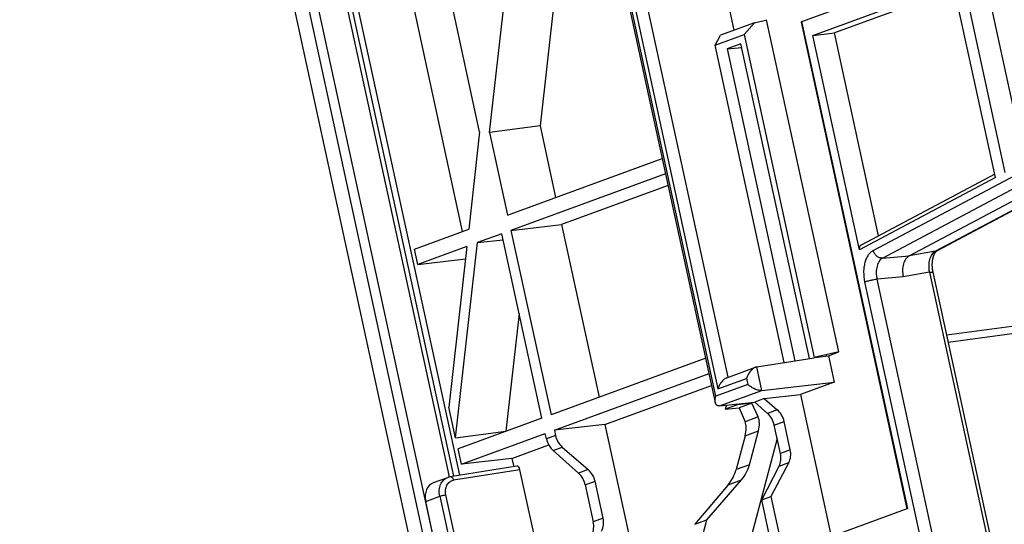
# Model space of a CAD drawing. Units: millimetres. Extents: x 0 to 420, y 0 to 297.
# Drawn here: x 366 to 375, y 158 to 162 of the extents above; entities that cross this region are included whole.
import ezdxf

# ---------------------------------------------------------------- set-up
doc = ezdxf.new("R2010")
doc.units = ezdxf.units.MM
doc.header["$LTSCALE"] = 23.1
doc.layers.get('0').update_dxf_attribs({"linetype": 'CONTINUOUS'})

msp = doc.modelspace()

# ---------------------------------------------------------------- linework, layer by layer
at = {"color": 6, "linetype": 'CONTINUOUS'}
for p, q in [((365.99522, 173.81859), (372.38742, 144.42674)), ((372.41207, 143.92795), (365.91941, 173.78171)), ((365.85178, 173.49552), (372.28588, 143.91105)), ((372.20503, 162.07626), (371.48338, 165.39446)), ((370.65103, 165.36554), (372.05984, 158.88773)), ((372.15091, 158.99161), (370.77611, 165.31302)), ((370.03095, 161.16662), (370.48541, 165.24048)), ((368.38304, 164.21649), (369.71061, 158.11221)), ((369.76554, 158.12094), (368.43713, 164.22909)), ((369.9419, 161.17351), (369.29795, 164.13445)), ((369.79028, 160.28699), (369.00163, 163.91325)), ((370.65699, 162.82264), (370.4788, 161.22531)), ((371.16677, 162.77108), (372.03741, 158.76784)), ((372.04219, 158.82373), (371.18254, 162.77646)), ((372.90402, 162.02895), (374.2418, 162.51861)), ((374.2418, 162.51861), (374.61315, 160.81114)), ((374.43439, 162.54078), (374.78375, 160.93438)), ((372.80714, 162.15254), (373.67721, 162.47101)), ((374.164, 162.44181), (373.09661, 162.05112)), ((374.52841, 160.76621), (374.15426, 162.48657)), ((372.38495, 162.14211), (372.49479, 162.16904)), ((373.13608, 159.21626), (372.49395, 162.16883)), ((372.38495, 162.14211), (372.08312, 162.03164)), ((372.38495, 162.14211), (372.29288, 162.03767)), ((372.79957, 162.14841), (373.74039, 157.82243)), ((373.74823, 157.8253), (372.80714, 162.15254)), ((372.03643, 161.9438), (372.29288, 162.03767)), ((372.03643, 161.9438), (372.08312, 162.03164)), ((372.29288, 162.03767), (372.91693, 159.16826)), ((372.90402, 162.02895), (373.09661, 162.05112)), ((373.31821, 160.1245), (372.90402, 162.02895)), ((373.48881, 160.24774), (373.09661, 162.05112)), ((372.64997, 159.1227), (372.03643, 161.9438)), ((372.26527, 161.95536), (372.14174, 161.91014)), ((372.14174, 161.91014), (372.27235, 161.9228)), ((372.14174, 161.91014), (372.74468, 159.13775)), ((372.8736, 159.15823), (372.26527, 161.95536)), ((370.4788, 161.22531), (370.03095, 161.16662)), ((370.4788, 161.22531), (370.61705, 160.58961)), ((369.9419, 161.17351), (369.84525, 160.30712)), ((370.03095, 161.16662), (370.1904, 160.43345)), ((373.44136, 160.11802), (375.40451, 161.15898)), ((373.7612, 160.07038), (375.72967, 161.11416)), ((375.96386, 161.15521), (373.9947, 160.11106)), ((375.97837, 161.1602), (374.00912, 160.11601)), ((373.52311, 160.05026), (375.48625, 161.09122)), ((370.1904, 160.43345), (371.56569, 160.93684)), ((374.0952, 159.36737), (385.53264, 160.8997)), ((371.59537, 160.80036), (370.22008, 160.29697)), ((374.52841, 160.76621), (373.31821, 160.1245)), ((374.52202, 160.79559), (373.33317, 160.16521)), ((374.10879, 159.30488), (385.24805, 160.79726)), ((371.61808, 160.69594), (370.66945, 160.34871)), ((370.22008, 160.29697), (370.66945, 160.34871)), ((370.66945, 160.34871), (371.00334, 158.81344)), ((369.36362, 160.13083), (369.84525, 160.30712)), ((370.13899, 160.26729), (369.92175, 160.18778)), ((370.4956, 158.62759), (370.13899, 160.26729)), ((370.22008, 160.29697), (370.57669, 158.65727)), ((369.82812, 160.15351), (369.39331, 159.99435)), ((369.82812, 160.15351), (369.66897, 158.72685)), ((369.72833, 158.4539), (369.92175, 160.18778)), ((369.92175, 160.18778), (370.15062, 160.21382)), ((369.39331, 159.99435), (369.36362, 160.13083)), ((373.52311, 160.05026), (373.7612, 160.07038)), ((373.9947, 160.11106), (373.76109, 160.07032)), ((374.00912, 160.11601), (373.9947, 160.11106)), ((369.39331, 159.99435), (369.81579, 160.043)), ((373.70833, 159.88422), (373.47573, 159.86457)), ((373.94302, 159.92515), (373.70833, 159.88422)), ((373.94302, 159.92515), (374.4792, 157.45975)), ((374.51009, 157.4597), (373.97391, 159.9251)), ((373.36535, 159.83906), (373.89975, 157.38184)), ((374.01013, 157.40735), (373.47573, 159.86457)), ((370.29295, 159.55935), (370.17618, 158.51259)), ((373.02428, 159.19177), (373.02677, 159.18031)), ((373.04371, 159.18245), (373.09442, 158.94924)), ((371.95198, 159.16066), (370.57669, 158.65727)), ((372.40595, 159.08394), (372.91591, 159.16495)), ((370.60637, 158.5208), (371.98166, 159.02419)), ((372.14094, 158.98796), (372.39578, 159.08124)), ((372.406, 159.08374), (372.39578, 159.08125)), ((372.45135, 158.8752), (372.40595, 159.08394)), ((371.05573, 158.57253), (372.00437, 158.91976)), ((372.32627, 158.92772), (372.04219, 158.82373)), ((372.05984, 158.88773), (372.31468, 158.981)), ((372.31468, 158.981), (372.32627, 158.92772)), ((372.45135, 158.8752), (373.09442, 158.94924)), ((373.09442, 158.94924), (372.7942, 158.83935)), ((372.0749, 158.73741), (372.45135, 158.8752)), ((372.47324, 158.8024), (372.7942, 158.83935)), ((372.7942, 158.83935), (373.06882, 157.57662)), ((372.0749, 158.73741), (372.38893, 158.77154)), ((372.23503, 158.74742), (372.12591, 158.70748)), ((372.13561, 158.74401), (372.12591, 158.70748)), ((372.36254, 158.76188), (372.23503, 158.74742)), ((372.23503, 158.74742), (372.23705, 158.75503)), ((372.36254, 158.76188), (372.24908, 158.72035)), ((372.41825, 158.63959), (372.36254, 158.76188)), ((372.47324, 158.8024), (372.38893, 158.77154)), ((372.5023, 158.67036), (372.38893, 158.77154)), ((372.47324, 158.8024), (372.58891, 158.70206)), ((369.72833, 158.4539), (369.66897, 158.72685)), ((372.12591, 158.70748), (372.24908, 158.72035)), ((372.24908, 158.72035), (372.3017, 158.59693)), ((372.58891, 158.70206), (372.5023, 158.67036)), ((370.4956, 158.62759), (369.74991, 158.35465)), ((371.05573, 158.57253), (370.60637, 158.5208)), ((371.05573, 158.57253), (371.39417, 157.01636)), ((372.41825, 158.63959), (372.3017, 158.59693)), ((372.56172, 158.56606), (372.64926, 158.59811)), ((372.61623, 158.31545), (372.56172, 158.56606)), ((372.70376, 158.3475), (372.64926, 158.59811)), ((369.72833, 158.4539), (370.17618, 158.51259)), ((369.77959, 158.21818), (370.52528, 158.49112)), ((370.17618, 158.51259), (370.17657, 158.51082)), ((370.53516, 158.44567), (370.52528, 158.49112)), ((370.60637, 158.5208), (370.61625, 158.47535)), ((372.30266, 158.47124), (372.42046, 158.51436)), ((372.34089, 158.21467), (372.42046, 158.51436)), ((370.22896, 158.26991), (370.55727, 158.39008)), ((370.61625, 158.47535), (370.53516, 158.44567)), ((372.30266, 158.47124), (372.22309, 158.17156)), ((372.58782, 158.44608), (372.29583, 157.34638)), ((369.77959, 158.21818), (369.74991, 158.35465)), ((370.59458, 158.34137), (370.6766, 158.37139)), ((370.82136, 158.13901), (370.59458, 158.34137)), ((370.6766, 158.37139), (370.90798, 158.17072)), ((372.70376, 158.3475), (372.61623, 158.31545)), ((370.22896, 158.26991), (369.77959, 158.21818)), ((370.22896, 158.26991), (370.2448, 158.19708)), ((372.34089, 158.21467), (372.22309, 158.17156)), ((372.69082, 158.23351), (372.53081, 157.93248)), ((372.6042, 158.2018), (372.69082, 158.23351)), ((370.27175, 158.20136), (369.68112, 158.10753)), ((370.30051, 158.17022), (369.70994, 158.0764)), ((370.52705, 157.12856), (370.30051, 158.17022)), ((370.90798, 158.17072), (370.82136, 158.13901)), ((372.44972, 157.9028), (372.6042, 158.2018)), ((369.5329, 158.0556), (369.65981, 158.10205)), ((370.88078, 158.03472), (370.96832, 158.06676)), ((371.03973, 157.73842), (370.96832, 158.06676)), ((371.96356, 157.7249), (372.26948, 158.07929)), ((372.15293, 158.03663), (372.26948, 158.07929)), ((370.88078, 158.03472), (370.95219, 157.70638)), ((372.15293, 158.03663), (371.85445, 157.68496)), ((369.46237, 157.88869), (369.58703, 157.93432)), ((369.58703, 157.93432), (369.75738, 157.15102)), ((369.81147, 157.16363), (369.64112, 157.94692)), ((372.55046, 157.43959), (372.44972, 157.9028)), ((372.44975, 157.90286), (372.53084, 157.93254)), ((372.53081, 157.93248), (372.98741, 155.83301)), ((373.74823, 157.8253), (372.88597, 157.50969)), ((371.03973, 157.73842), (370.95219, 157.70638)), ((371.81643, 157.17091), (371.96352, 157.72489)), ((371.85445, 157.68496), (371.96356, 157.7249))]:
    msp.add_line(p, q, dxfattribs=at)
at = {"color": 7, "linetype": 'CONTINUOUS'}
for p, q in [((369.67251, 158.10582), (368.38251, 164.03735)), ((372.91561, 159.16631), (373.04371, 159.18245)), ((373.13608, 159.21626), (372.91693, 159.16826)), ((373.04371, 159.18245), (373.13608, 159.21626)), ((369.63273, 157.1054), (369.46237, 157.88869))]:
    msp.add_line(p, q, dxfattribs=at)
at = {"color": 6, "linetype": 'CONTINUOUS'}
for points in [[(373.97391, 159.9251), (373.97319, 159.92847), (373.97246, 159.93217), (373.97177, 159.93588), (373.97112, 159.93961), (373.97052, 159.94335), (373.96997, 159.94711), (373.96946, 159.95088), (373.96899, 159.95466), (373.96858, 159.95845), (373.96821, 159.96225), (373.96788, 159.96605), (373.96761, 159.96986), (373.96738, 159.97366), (373.9672, 159.97747), (373.96707, 159.98127), (373.96699, 159.98507), (373.96695, 159.98885), (373.96696, 159.99263), (373.96702, 159.99639), (373.96713, 160.00014), (373.96729, 160.00386), (373.96749, 160.00756), (373.96774, 160.01124), (373.96803, 160.01488), (373.96837, 160.0185), (373.96876, 160.02208), (373.96919, 160.02561), (373.96966, 160.02911), (373.97017, 160.03256), (373.97073, 160.03597), (373.97132, 160.03932), (373.97195, 160.04262), (373.97262, 160.04586), (373.97332, 160.04905), (373.97406, 160.05217), (373.97483, 160.05522), (373.97563, 160.05821), (373.97646, 160.06113), (373.97731, 160.06397), (373.97819, 160.06675), (373.97909, 160.06945), (373.98001, 160.07207), (373.98095, 160.07461), (373.9819, 160.07708), (373.98287, 160.07947), (373.98385, 160.08177), (373.98484, 160.084), (373.98584, 160.08615), (373.98685, 160.08821), (373.98786, 160.09019), (373.98887, 160.0921), (373.98988, 160.09392), (373.99089, 160.09567), (373.9919, 160.09733), (373.9929, 160.09892), (373.9939, 160.10043), (373.99488, 160.10187), (373.99586, 160.10323), (373.99683, 160.10452), (373.99778, 160.10573), (373.99872, 160.10688), (373.99965, 160.10795), (374.00056, 160.10896), (374.00145, 160.1099), (374.00232, 160.11078), (374.00318, 160.1116), (374.00401, 160.11235), (374.00482, 160.11305), (374.00561, 160.11368), (374.00638, 160.11427), (374.00712, 160.11479), (374.00783, 160.11526), (374.00851, 160.11567), (374.00912, 160.11601)], [(369.68112, 158.10753), (369.6785, 158.10708), (369.6756, 158.10651), (369.67272, 158.10587), (369.66986, 158.10516), (369.66703, 158.10437), (369.66422, 158.10351), (369.66143, 158.10258), (369.65975, 158.10198)]]:
    msp.add_lwpolyline(points, dxfattribs=at)
for centre, major_axis, ratio, start_param, end_param in [((373.35014, 160.12893), (-0.01376, 0.0377), 0.7967913, 0.1098763, 1.400908), ((372.43715, 158.54975), (-0.05429, 0.15051), 0.7780966, -1.7398785, -0.963207), ((372.52146, 158.58061), (-0.05576, 0.14997), 0.7992395, -1.7475966, -0.9709251), ((372.17865, 158.45513), (0.08923, 0.18001), 0.551527, -1.2174895, -0.4408179), ((372.2921, 158.49666), (0.09351, 0.17919), 0.5627533, -1.190233, -0.4135615), ((370.65974, 158.46198), (-0.05429, 0.15051), 0.7780966, 1.4017141, 2.1783856), ((370.74405, 158.49284), (-0.05576, 0.14997), 0.7992395, 1.3939961, 2.1706676), ((372.49165, 158.29914), (-0.05429, 0.15051), 0.7780966, -2.5165501, -1.7398785), ((372.57596, 158.33), (-0.05576, 0.14997), 0.7992395, -2.5242681, -1.7475966), ((372.21253, 158.19697), (0.09351, 0.17919), 0.5627533, -1.9669046, -1.190233), ((370.27741, 158.16176), (-0.0053, 0.03965), 0.6056138, 4.8460399, 6.2981173), ((370.75621, 158.01841), (-0.05429, 0.15051), 0.7780966, -1.7398785, -0.963207), ((370.84052, 158.04927), (-0.05576, 0.14997), 0.7992395, -1.7475966, -0.9709251), ((372.09907, 158.15544), (0.08923, 0.18001), 0.551527, -1.994161, -1.2174895), ((370.82762, 157.69006), (-0.05429, 0.15051), 0.7780966, -2.5165501, -1.7398785), ((370.91193, 157.72092), (-0.05576, 0.14997), 0.7992395, -2.5242681, -1.7475966)]:
    msp.add_ellipse(centre, major_axis=major_axis, ratio=ratio, start_param=start_param, end_param=end_param, dxfattribs=at)
at = {"color": 7, "linetype": 'CONTINUOUS'}
msp.add_ellipse((369.58776, 157.9053), major_axis=(-0.05464, 0.15038), ratio=0.7833879, start_param=0.0000115, end_param=1.3999469, dxfattribs=at)
at = {"color": 6, "linetype": 'CONTINUOUS'}
for points, knots in [([(372.80714, 162.15254), (372.80602, 162.15213), (372.80408, 162.15138), (372.8019, 162.15039), (372.80061, 162.14964), (372.79995, 162.14916), (372.7995, 162.14868), (372.79956, 162.1484)], [0, 0, 0, 0, 0.4043153, 0.7081361, 0.8202218, 0.9051515, 1, 1, 1, 1]), ([(373.44136, 160.11802), (373.43284, 160.1134), (373.41628, 160.10123), (373.39559, 160.07654), (373.37884, 160.04557), (373.36636, 160.00948), (373.35849, 159.96943), (373.35447, 159.91199), (373.35919, 159.86792), (373.36535, 159.83906)], [0, 0, 0, 0, 0.0948387, 0.1986137, 0.3129042, 0.4374945, 0.5709733, 0.711189, 1, 1, 1, 1]), ([(373.52311, 160.05026), (373.51923, 160.04991), (373.51096, 160.05008), (373.49831, 160.05301), (373.48545, 160.05883), (373.46887, 160.07038), (373.4522, 160.08987), (373.44395, 160.1086), (373.44136, 160.11802)], [0, 0, 0, 0, 0.1023051, 0.215323, 0.3387323, 0.4705639, 0.743356, 1, 1, 1, 1]), ([(373.76109, 160.07032), (373.75533, 160.06726), (373.7441, 160.05907), (373.72985, 160.04264), (373.71828, 160.02192), (373.70967, 159.99783), (373.70419, 159.97112), (373.70198, 159.94263), (373.70322, 159.91335), (373.70625, 159.89385), (373.70833, 159.88422)], [0, 0, 0, 0, 0.0953034, 0.2005714, 0.3153979, 0.4397954, 0.5728478, 0.7124992, 0.8561035, 1, 1, 1, 1]), ([(373.94302, 159.92515), (373.94107, 159.9348), (373.93823, 159.95433), (373.93715, 159.98362), (373.93938, 160.0121), (373.94478, 160.03879), (373.95322, 160.06282), (373.96441, 160.08344), (373.9781, 160.09989), (373.98905, 160.10804), (373.9947, 160.11106)], [0, 0, 0, 0, 0.1446458, 0.2891118, 0.4295702, 0.5632428, 0.687922, 0.8022681, 0.90597, 1, 1, 1, 1]), ([(373.52311, 160.05026), (373.5175, 160.04724), (373.50666, 160.03909), (373.49322, 160.02263), (373.48243, 160.002), (373.47455, 159.97798), (373.4698, 159.95132), (373.46828, 159.92289), (373.47009, 159.89365), (373.47347, 159.87418), (373.47573, 159.86457)], [0, 0, 0, 0, 0.0939448, 0.1972933, 0.3111217, 0.4353268, 0.5687494, 0.7093291, 0.8543525, 1, 1, 1, 1]), ([(373.94302, 159.92515), (373.94698, 159.92566), (373.95269, 159.92632), (373.95994, 159.92686), (373.96447, 159.92703), (373.96821, 159.92696), (373.97077, 159.92671), (373.97232, 159.92632), (373.97325, 159.92596), (373.97383, 159.92547), (373.97391, 159.9251)], [0, 0, 0, 0, 0.3803133, 0.5474264, 0.6928503, 0.8124615, 0.9030888, 0.9371883, 0.9640358, 1, 1, 1, 1]), ([(373.36535, 159.83906), (373.36851, 159.84022), (373.37571, 159.84263), (373.39291, 159.84775), (373.41764, 159.85398), (373.44724, 159.86016), (373.46685, 159.8634), (373.47573, 159.86457)], [0, 0, 0, 0, 0.0889756, 0.2005988, 0.4747329, 0.7631311, 1, 1, 1, 1]), ([(372.39582, 159.08112), (372.39077, 159.07935), (372.38081, 159.0744), (372.36739, 159.06421), (372.35506, 159.05216), (372.34057, 159.03463), (372.3261, 159.01118), (372.31779, 158.99104), (372.31468, 158.981)], [0, 0, 0, 0, 0.1208968, 0.2491633, 0.3798422, 0.5099686, 0.7625204, 1, 1, 1, 1]), ([(372.14089, 158.98793), (372.13589, 158.9861), (372.12601, 158.98104), (372.10795, 158.96748), (372.08877, 158.94624), (372.07125, 158.91791), (372.06295, 158.89776), (372.05984, 158.88773)], [0, 0, 0, 0, 0.1205857, 0.248979, 0.5095998, 0.7623333, 1, 1, 1, 1]), ([(372.45124, 158.87516), (372.44576, 158.87453), (372.43403, 158.87476), (372.41634, 158.87791), (372.39846, 158.88333), (372.37606, 158.89262), (372.35127, 158.90665), (372.3338, 158.92046), (372.32627, 158.92772)], [0, 0, 0, 0, 0.119063, 0.2511481, 0.387377, 0.5215345, 0.7743464, 1, 1, 1, 1]), ([(372.03741, 158.76784), (372.03552, 158.77653), (372.0352, 158.79572), (372.03925, 158.81423), (372.04219, 158.82373)], [0, 0, 0, 0, 0.471757, 1, 1, 1, 1]), ([(372.07486, 158.73761), (372.07238, 158.73734), (372.06754, 158.7372), (372.06059, 158.73836), (372.05445, 158.74097), (372.04927, 158.74482), (372.04502, 158.74961), (372.04045, 158.75709), (372.03836, 158.76347), (372.03741, 158.76784)], [0, 0, 0, 0, 0.1401554, 0.2699871, 0.3919692, 0.5105048, 0.6290171, 0.7491591, 1, 1, 1, 1]), ([(369.58703, 157.93432), (369.58317, 157.95205), (369.58105, 157.97934), (369.58645, 158.01432), (369.59435, 158.0384), (369.60591, 158.0599), (369.62083, 158.07815), (369.63868, 158.09255), (369.65224, 158.09928), (369.65922, 158.10183)], [0, 0, 0, 0, 0.274331, 0.4062984, 0.5334434, 0.6556649, 0.7733199, 0.8875439, 1, 1, 1, 1]), ([(369.64112, 157.94692), (369.63958, 157.9544), (369.63757, 157.96944), (369.63796, 157.99185), (369.64224, 158.01315), (369.65008, 158.03248), (369.6612, 158.04916), (369.67525, 158.06255), (369.69178, 158.07187), (369.70384, 158.07534), (369.70994, 158.0764)], [0, 0, 0, 0, 0.1397613, 0.2765613, 0.4084214, 0.5349007, 0.6560344, 0.7726541, 0.8866631, 1, 1, 1, 1]), ([(369.70994, 158.0764), (369.70893, 158.08073), (369.7061, 158.08909), (369.70033, 158.0983), (369.69446, 158.10377), (369.68997, 158.10645), (369.68546, 158.10777), (369.68249, 158.10774), (369.68112, 158.10753)], [0, 0, 0, 0, 0.2899362, 0.5714873, 0.6973635, 0.8097098, 0.9094799, 1, 1, 1, 1]), ([(369.58703, 157.93432), (369.59051, 157.93559), (369.59888, 157.93815), (369.61252, 157.94162), (369.62704, 157.94469), (369.6367, 157.94632), (369.64112, 157.94692)], [0, 0, 0, 0, 0.1998486, 0.4717512, 0.7595071, 1, 1, 1, 1])]:
    msp.add_open_spline(points, degree=3, knots=knots, dxfattribs=at)

doc.saveas('drawing.dxf')
